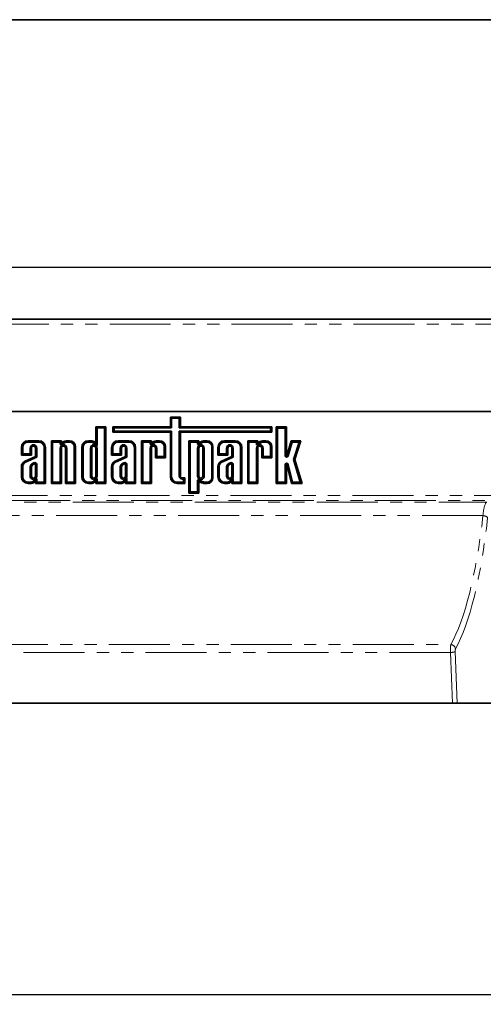
# Model space of a CAD drawing. Units: millimetres. Extents: x 8 to 417, y 1 to 291.
# Drawn here: x 109 to 157, y 188 to 291 of the extents above; entities that cross this region are included whole.
import ezdxf

# ---------------------------------------------------------------- set-up
doc = ezdxf.new("R2010")
doc.units = ezdxf.units.MM
doc.linetypes.add('PHANTOM', pattern=[12.7, 6.35, -1.27, 1.27, -1.27, 1.27, -1.27])
doc.layers.add('FORMAT', color=7, linetype='Continuous')
doc.styles.add('SLDTEXTSTYLE1', font='TXT', dxfattribs={"width": 0.7})
doc.dimstyles.new('SLDDIMSTYLE0', dxfattribs={"dimtxt": 3.393075, "dimasz": 3.393075, "dimexe": 0, "dimexo": 0.0625, "dimgap": 0.848269, "dimtad": 2, "dimdec": 1, "dimlfac": 4, "dimrnd": 1e-09, "dimzin": 12, "dimdsep": 46, "dimtxsty": 'SLDTEXTSTYLE1', "dimsah": 1, "dimcen": 0.09, "dimadec": 0, "dimazin": 3, "dimtfac": 1, "dimtdec": 1, "dimtofl": 0, "dimtmove": 0, "dimatfit": 3, "dimfxl": 0, "dimfrac": 2, "dimtolj": 1, "dimtzin": 12, "dimarcsym": 0})

# ---------------------------------------------------------------- blocks, each defined once
blk = doc.blocks.new('_D_1')
at = {"layer": 'FORMAT'}
for p, q in [((291.93, 225.5), (291.93, 188.45)), ((39.43, 221.99), (39.43, 188.45)), ((291.93, 189.45), (39.43, 189.45))]:
    blk.add_line(p, q, dxfattribs=at)
for points in [[(39.43, 189.45), (42.82, 188.93), (42.82, 189.97)], [(291.93, 189.45), (288.54, 189.97), (288.54, 188.93)]]:
    blk.add_solid(points, dxfattribs=at)
at = {"layer": 'FORMAT', "attachment_point": 1, "style": 'SLDTEXTSTYLE1'}
for s, insert, char_height in [('1010', (158.34, 194.23), 3.704), ('*', (165.57, 194.23), 3.7)]:
    blk.add_mtext(s, dxfattribs=dict(at, insert=insert, char_height=char_height))
blk = doc.blocks.new('_D_2')
at = {"layer": 'FORMAT'}
for p, q in [((41.93, 255.07), (41.93, 266.24)), ((291.93, 255.07), (291.93, 266.24)), ((41.93, 265.24), (291.93, 265.24))]:
    blk.add_line(p, q, dxfattribs=at)
for points in [[(41.93, 265.24), (45.32, 264.72), (45.32, 265.76)], [(291.93, 265.24), (288.54, 265.76), (288.54, 264.72)]]:
    blk.add_solid(points, dxfattribs=at)
at = {"layer": 'FORMAT', "attachment_point": 1, "style": 'SLDTEXTSTYLE1'}
for s, insert, char_height in [('1000', (157.71, 270.02), 3.704), ('*', (165.66, 270.02), 3.7)]:
    blk.add_mtext(s, dxfattribs=dict(at, insert=insert, char_height=char_height))

msp = doc.modelspace()

# ---------------------------------------------------------------- linework, layer by layer
at = {"color": 7, "linetype": 'Continuous', "lineweight": 35}
for p, q in [((291.804, 259.82), (42.054, 259.82)), ((41.929, 250.195), (291.929, 250.195)), ((291.804, 250.195), (42.054, 250.195)), ((125.624, 249.619), (124.573, 249.619)), ((124.573, 249.619), (124.573, 248.61)), ((124.707, 249.485), (124.573, 249.619)), ((124.707, 249.485), (124.707, 248.476)), ((125.49, 249.485), (124.707, 249.485)), ((125.49, 249.485), (125.624, 249.619)), ((125.49, 248.476), (125.49, 249.485)), ((125.624, 248.61), (125.624, 249.619)), ((117.857, 248.61), (116.806, 248.61)), ((116.806, 248.61), (116.806, 247.028)), ((116.94, 248.476), (116.806, 248.61)), ((117.723, 248.476), (116.94, 248.476)), ((116.94, 248.476), (116.94, 246.689)), ((117.723, 248.476), (117.857, 248.61)), ((117.723, 242.829), (117.723, 248.476)), ((117.857, 242.695), (117.857, 248.61)), ((124.573, 248.61), (118.586, 248.61)), ((118.586, 248.61), (118.586, 248.024)), ((118.72, 248.476), (118.586, 248.61)), ((118.72, 248.476), (118.72, 248.158)), ((124.707, 248.476), (118.72, 248.476)), ((124.707, 248.476), (124.573, 248.61)), ((125.49, 248.476), (125.624, 248.61)), ((135.009, 248.476), (125.49, 248.476)), ((135.143, 248.61), (125.624, 248.61)), ((135.009, 248.476), (135.143, 248.61)), ((135.009, 248.158), (135.009, 248.476)), ((135.143, 248.024), (135.143, 248.61)), ((136.658, 248.604), (135.607, 248.604)), ((135.607, 248.604), (135.607, 242.695)), ((135.741, 248.47), (135.607, 248.604)), ((136.524, 248.47), (135.741, 248.47)), ((135.741, 248.47), (135.741, 242.829)), ((136.524, 248.47), (136.658, 248.604)), ((136.524, 245.609), (136.524, 248.47)), ((136.658, 245.609), (136.658, 248.604)), ((110.87, 247.144), (109.765, 247.144)), ((113.232, 247.144), (112.182, 247.144)), ((112.182, 247.144), (112.182, 242.695)), ((112.316, 247.01), (112.182, 247.144)), ((113.098, 247.01), (113.232, 247.144)), ((113.232, 247.016), (113.232, 247.144)), ((114.081, 247.144), (113.849, 247.144)), ((116.283, 247.144), (116.047, 247.144)), ((118.72, 248.158), (118.586, 248.024)), ((118.586, 248.024), (124.573, 248.024)), ((118.72, 248.158), (124.707, 248.158)), ((120.255, 247.144), (119.149, 247.144)), ((122.609, 247.144), (121.558, 247.144)), ((121.558, 247.144), (121.558, 242.695)), ((121.692, 247.01), (121.558, 247.144)), ((122.475, 247.01), (122.609, 247.144)), ((122.609, 247.016), (122.609, 247.144)), ((123.457, 247.144), (123.225, 247.144)), ((124.707, 248.158), (124.573, 248.024)), ((124.573, 248.024), (124.573, 243.399)), ((124.707, 248.158), (124.707, 243.399)), ((125.49, 243.453), (125.49, 248.158)), ((125.49, 248.158), (125.624, 248.024)), ((125.49, 248.158), (135.009, 248.158)), ((125.624, 243.453), (125.624, 248.024)), ((125.624, 248.024), (135.143, 248.024)), ((127.55, 247.144), (126.499, 247.144)), ((126.499, 247.144), (126.499, 241.682)), ((126.633, 247.01), (126.499, 247.144)), ((127.416, 247.01), (127.55, 247.144)), ((127.55, 247.016), (127.55, 247.144)), ((128.398, 247.144), (128.167, 247.144)), ((131.325, 247.144), (130.219, 247.144)), ((132.628, 247.144), (132.628, 242.695)), ((133.679, 247.144), (132.628, 247.144)), ((132.762, 247.01), (132.628, 247.144)), ((133.545, 247.01), (133.679, 247.144)), ((133.679, 246.94), (133.679, 247.144)), ((134.527, 247.144), (134.295, 247.144)), ((135.009, 248.158), (135.143, 248.024)), ((137.158, 247.144), (136.707, 245.602)), ((138.168, 247.144), (137.158, 247.144)), ((137.258, 247.01), (137.158, 247.144)), ((137.552, 245.178), (138.168, 247.144)), ((137.986, 247.01), (138.168, 247.144)), ((109.06, 246.44), (109.06, 245.655)), ((109.194, 246.44), (109.194, 245.789)), ((110.87, 247.01), (109.765, 247.01)), ((109.977, 245.789), (109.977, 246.391)), ((110.111, 245.655), (110.111, 246.391)), ((110.524, 246.391), (110.524, 245.522)), ((110.658, 246.391), (110.658, 245.435)), ((111.441, 242.829), (111.441, 246.44)), ((111.575, 242.695), (111.575, 246.44)), ((112.316, 247.01), (112.316, 242.829)), ((113.098, 247.01), (112.316, 247.01)), ((113.098, 246.805), (113.098, 247.01)), ((113.098, 242.829), (113.098, 246.391)), ((113.538, 246.936), (113.167, 246.762)), ((113.232, 242.695), (113.232, 246.391)), ((113.486, 247.06), (113.301, 246.973)), ((113.645, 246.391), (113.645, 242.695)), ((113.779, 246.391), (113.779, 242.829)), ((114.081, 247.01), (113.856, 247.01)), ((114.562, 242.829), (114.562, 246.529)), ((114.696, 242.695), (114.696, 246.529)), ((115.343, 246.44), (115.343, 243.399)), ((115.477, 246.44), (115.477, 243.399)), ((116.28, 247.01), (116.047, 247.01)), ((116.259, 246.391), (116.259, 243.458)), ((116.393, 246.391), (116.393, 243.458)), ((116.806, 243.458), (116.806, 246.391)), ((116.94, 243.458), (116.94, 246.391)), ((118.445, 246.44), (118.445, 245.655)), ((118.579, 246.44), (118.579, 245.789)), ((120.255, 247.01), (119.149, 247.01)), ((119.362, 245.789), (119.362, 246.391)), ((119.496, 245.655), (119.496, 246.391)), ((119.909, 246.391), (119.909, 245.522)), ((120.043, 246.391), (120.043, 245.435)), ((120.825, 242.829), (120.825, 246.44)), ((120.959, 242.695), (120.959, 246.44)), ((121.692, 247.01), (121.692, 242.829)), ((122.475, 247.01), (121.692, 247.01)), ((122.475, 246.805), (122.475, 247.01)), ((122.475, 242.829), (122.475, 246.391)), ((122.915, 246.936), (122.544, 246.762)), ((122.609, 242.695), (122.609, 246.391)), ((122.863, 247.06), (122.678, 246.973)), ((123.022, 246.391), (123.022, 245.364)), ((123.156, 246.391), (123.156, 245.498)), ((123.457, 247.01), (123.232, 247.01)), ((123.939, 245.498), (123.939, 246.529)), ((124.073, 245.364), (124.073, 246.529)), ((126.633, 247.01), (126.633, 241.816)), ((127.416, 247.01), (126.633, 247.01)), ((127.416, 246.805), (127.416, 247.01)), ((127.416, 246.391), (127.416, 243.449)), ((127.856, 246.936), (127.485, 246.762)), ((127.55, 246.391), (127.55, 243.449)), ((127.804, 247.06), (127.619, 246.973)), ((127.963, 243.449), (127.963, 246.391)), ((128.097, 243.449), (128.097, 246.391)), ((128.398, 247.01), (128.173, 247.01)), ((128.88, 243.311), (128.88, 246.529)), ((129.014, 243.311), (129.014, 246.529)), ((129.515, 246.44), (129.515, 245.655)), ((129.649, 246.44), (129.649, 245.789)), ((131.325, 247.01), (130.219, 247.01)), ((130.432, 245.789), (130.432, 246.391)), ((130.566, 245.655), (130.566, 246.391)), ((130.979, 246.391), (130.979, 245.522)), ((131.113, 246.391), (131.113, 245.435)), ((131.895, 242.829), (131.895, 246.44)), ((132.029, 242.695), (132.029, 246.44)), ((132.762, 247.01), (132.762, 242.829)), ((133.545, 247.01), (132.762, 247.01)), ((133.545, 246.729), (133.545, 247.01)), ((133.545, 246.729), (133.679, 246.94)), ((133.985, 246.936), (133.545, 246.729)), ((133.545, 242.829), (133.545, 246.391)), ((133.933, 247.06), (133.679, 246.94)), ((133.679, 242.695), (133.679, 246.391)), ((134.092, 246.391), (134.092, 245.364)), ((134.226, 246.391), (134.226, 245.498)), ((134.527, 247.01), (134.302, 247.01)), ((135.009, 245.498), (135.009, 246.529)), ((135.143, 245.364), (135.143, 246.529)), ((137.258, 247.01), (136.835, 245.564)), ((137.986, 247.01), (137.258, 247.01)), ((137.412, 245.179), (137.986, 247.01)), ((109.194, 245.789), (109.06, 245.655)), ((109.06, 245.655), (110.111, 245.655)), ((109.194, 245.789), (109.977, 245.789)), ((110.524, 245.522), (109.437, 245.035)), ((110.658, 245.435), (109.493, 244.913)), ((109.977, 245.789), (110.111, 245.655)), ((110.658, 245.435), (110.524, 245.522)), ((118.579, 245.789), (118.445, 245.655)), ((118.445, 245.655), (119.496, 245.655)), ((118.579, 245.789), (119.362, 245.789)), ((119.909, 245.522), (118.822, 245.035)), ((120.043, 245.435), (118.878, 244.913)), ((119.362, 245.789), (119.496, 245.655)), ((120.043, 245.435), (119.909, 245.522)), ((123.156, 245.498), (123.022, 245.364)), ((123.022, 245.364), (124.073, 245.364)), ((123.156, 245.498), (123.939, 245.498)), ((123.939, 245.498), (124.073, 245.364)), ((129.649, 245.789), (129.515, 245.655)), ((129.515, 245.655), (130.566, 245.655)), ((129.649, 245.789), (130.432, 245.789)), ((130.979, 245.522), (129.892, 245.035)), ((131.113, 245.435), (129.948, 244.913)), ((130.432, 245.789), (130.566, 245.655)), ((131.113, 245.435), (130.979, 245.522)), ((134.226, 245.498), (134.092, 245.364)), ((134.092, 245.364), (135.143, 245.364)), ((134.226, 245.498), (135.009, 245.498)), ((135.009, 245.498), (135.143, 245.364)), ((137.412, 245.179), (137.552, 245.178)), ((138.109, 242.829), (137.412, 245.179)), ((138.288, 242.695), (137.552, 245.178)), ((109.06, 244.444), (109.06, 243.399)), ((109.194, 244.443), (109.194, 243.399)), ((109.977, 244.454), (109.977, 243.458)), ((110.111, 244.445), (110.111, 243.458)), ((110.351, 244.849), (110.149, 244.747)), ((110.411, 244.729), (110.22, 244.632)), ((110.524, 243.458), (110.524, 244.679)), ((110.658, 243.458), (110.658, 244.694)), ((118.445, 244.444), (118.445, 243.399)), ((118.579, 244.443), (118.579, 243.399)), ((119.362, 244.454), (119.362, 243.458)), ((119.496, 244.445), (119.496, 243.458)), ((119.736, 244.849), (119.534, 244.747)), ((119.796, 244.729), (119.605, 244.632)), ((119.909, 243.458), (119.909, 244.679)), ((120.043, 243.458), (120.043, 244.694)), ((129.515, 244.444), (129.515, 243.399)), ((129.649, 244.443), (129.649, 243.399)), ((130.432, 244.454), (130.432, 243.458)), ((130.566, 244.445), (130.566, 243.458)), ((130.806, 244.849), (130.604, 244.747)), ((130.866, 244.729), (130.675, 244.632)), ((130.979, 243.458), (130.979, 244.679)), ((131.113, 243.458), (131.113, 244.694)), ((136.524, 242.829), (136.524, 244.648)), ((136.658, 242.695), (136.658, 244.648)), ((136.707, 244.654), (137.189, 242.695)), ((136.837, 244.686), (137.294, 242.829)), ((110.658, 243.15), (110.658, 242.829)), ((116.94, 243.15), (116.94, 242.829)), ((120.043, 243.15), (120.043, 242.829)), ((126.091, 243.277), (125.8, 243.277)), ((125.957, 243.143), (125.8, 243.143)), ((125.957, 243.143), (126.091, 243.277)), ((125.957, 242.829), (125.957, 243.143)), ((126.091, 242.695), (126.091, 243.277)), ((127.485, 243.078), (127.856, 242.903)), ((131.113, 243.15), (131.113, 242.829)), ((109.765, 242.829), (109.998, 242.829)), ((109.765, 242.695), (110.001, 242.695)), ((110.658, 242.829), (110.524, 242.695)), ((110.524, 242.811), (110.524, 242.695)), ((110.524, 242.695), (111.575, 242.695)), ((110.658, 242.829), (111.441, 242.829)), ((111.441, 242.829), (111.575, 242.695)), ((112.316, 242.829), (112.182, 242.695)), ((112.182, 242.695), (113.232, 242.695)), ((112.316, 242.829), (113.098, 242.829)), ((113.098, 242.829), (113.232, 242.695)), ((113.779, 242.829), (113.645, 242.695)), ((113.645, 242.695), (114.696, 242.695)), ((113.779, 242.829), (114.562, 242.829)), ((114.562, 242.829), (114.696, 242.695)), ((116.047, 242.829), (116.28, 242.829)), ((116.047, 242.695), (116.283, 242.695)), ((116.94, 242.829), (116.806, 242.695)), ((116.806, 242.811), (116.806, 242.695)), ((116.806, 242.695), (117.857, 242.695)), ((116.94, 242.829), (117.723, 242.829)), ((117.723, 242.829), (117.857, 242.695)), ((119.149, 242.829), (119.382, 242.829)), ((119.149, 242.695), (119.386, 242.695)), ((120.043, 242.829), (119.909, 242.695)), ((119.909, 242.811), (119.909, 242.695)), ((119.909, 242.695), (120.959, 242.695)), ((120.043, 242.829), (120.825, 242.829)), ((120.825, 242.829), (120.959, 242.695)), ((121.692, 242.829), (121.558, 242.695)), ((121.558, 242.695), (122.609, 242.695)), ((121.692, 242.829), (122.475, 242.829)), ((122.475, 242.829), (122.609, 242.695)), ((125.278, 242.829), (125.957, 242.829)), ((125.278, 242.695), (126.091, 242.695)), ((125.957, 242.829), (126.091, 242.695)), ((127.416, 241.816), (127.416, 243.034)), ((127.55, 241.682), (127.55, 242.823)), ((127.619, 242.867), (127.804, 242.779)), ((128.167, 242.695), (128.398, 242.695)), ((128.173, 242.829), (128.398, 242.829)), ((130.219, 242.829), (130.452, 242.829)), ((130.219, 242.695), (130.456, 242.695)), ((131.113, 242.829), (130.979, 242.695)), ((130.979, 242.811), (130.979, 242.695)), ((130.979, 242.695), (132.029, 242.695)), ((131.113, 242.829), (131.895, 242.829)), ((131.895, 242.829), (132.029, 242.695)), ((132.762, 242.829), (132.628, 242.695)), ((132.628, 242.695), (133.679, 242.695)), ((132.762, 242.829), (133.545, 242.829)), ((133.545, 242.829), (133.679, 242.695)), ((135.741, 242.829), (135.607, 242.695)), ((135.607, 242.695), (136.658, 242.695)), ((135.741, 242.829), (136.524, 242.829)), ((136.524, 242.829), (136.658, 242.695)), ((137.294, 242.829), (137.189, 242.695)), ((137.189, 242.695), (138.288, 242.695)), ((137.294, 242.829), (138.109, 242.829)), ((138.109, 242.829), (138.288, 242.695)), ((126.633, 241.816), (126.499, 241.682)), ((126.499, 241.682), (127.55, 241.682)), ((126.633, 241.816), (127.416, 241.816)), ((127.416, 241.816), (127.55, 241.682)), ((153.961, 219.82), (79.897, 219.82)), ((154.452, 219.82), (153.961, 219.82)), ((154.452, 219.82), (158.765, 219.82))]:
    msp.add_line(p, q, dxfattribs=at)
at = {"color": 8, "linetype": 'PHANTOM', "lineweight": 18}
for p, q in [((42.054, 259.295), (291.804, 259.295)), ((109.765, 247.01), (109.765, 247.144)), ((110.87, 247.01), (110.87, 247.144)), ((114.081, 247.01), (114.081, 247.144)), ((116.047, 247.01), (116.047, 247.144)), ((119.149, 247.01), (119.149, 247.144)), ((120.255, 247.01), (120.255, 247.144)), ((123.457, 247.01), (123.457, 247.144)), ((128.398, 247.01), (128.398, 247.144)), ((130.219, 247.01), (130.219, 247.144)), ((131.325, 247.01), (131.325, 247.144)), ((134.527, 247.01), (134.527, 247.144)), ((109.194, 246.44), (109.06, 246.44)), ((109.977, 246.391), (110.111, 246.391)), ((110.658, 246.391), (110.524, 246.391)), ((111.441, 246.44), (111.575, 246.44)), ((113.098, 246.805), (113.232, 247.016)), ((113.098, 246.391), (113.232, 246.391)), ((113.301, 246.973), (113.167, 246.762)), ((113.779, 246.391), (113.645, 246.391)), ((114.562, 246.529), (114.696, 246.529)), ((115.477, 246.44), (115.343, 246.44)), ((116.259, 246.391), (116.393, 246.391)), ((116.94, 246.391), (116.806, 246.391)), ((118.579, 246.44), (118.445, 246.44)), ((119.362, 246.391), (119.496, 246.391)), ((120.043, 246.391), (119.909, 246.391)), ((120.825, 246.44), (120.959, 246.44)), ((122.475, 246.805), (122.609, 247.016)), ((122.475, 246.391), (122.609, 246.391)), ((122.678, 246.973), (122.544, 246.762)), ((123.156, 246.391), (123.022, 246.391)), ((123.939, 246.529), (124.073, 246.529)), ((127.416, 246.805), (127.55, 247.016)), ((127.416, 246.391), (127.55, 246.391)), ((127.619, 246.973), (127.485, 246.762)), ((128.097, 246.391), (127.963, 246.391)), ((128.88, 246.529), (129.014, 246.529)), ((129.649, 246.44), (129.515, 246.44)), ((130.432, 246.391), (130.566, 246.391)), ((131.113, 246.391), (130.979, 246.391)), ((131.895, 246.44), (132.029, 246.44)), ((133.545, 246.391), (133.679, 246.391)), ((134.226, 246.391), (134.092, 246.391)), ((135.009, 246.529), (135.143, 246.529)), ((136.524, 245.609), (136.658, 245.609)), ((136.835, 245.564), (136.707, 245.602)), ((109.194, 244.443), (109.06, 244.444)), ((118.579, 244.443), (118.445, 244.444)), ((129.649, 244.443), (129.515, 244.444)), ((136.524, 244.648), (136.658, 244.648)), ((136.837, 244.686), (136.707, 244.654)), ((109.194, 243.399), (109.06, 243.399)), ((109.977, 243.458), (110.111, 243.458)), ((110.658, 243.458), (110.524, 243.458)), ((115.477, 243.399), (115.343, 243.399)), ((116.259, 243.458), (116.393, 243.458)), ((116.94, 243.458), (116.806, 243.458)), ((118.579, 243.399), (118.445, 243.399)), ((119.362, 243.458), (119.496, 243.458)), ((120.043, 243.458), (119.909, 243.458)), ((124.707, 243.399), (124.573, 243.399)), ((125.49, 243.453), (125.624, 243.453)), ((125.8, 243.143), (125.8, 243.277)), ((127.416, 243.449), (127.55, 243.449)), ((127.485, 243.078), (127.619, 242.867)), ((128.097, 243.449), (127.963, 243.449)), ((128.88, 243.311), (129.014, 243.311)), ((129.649, 243.399), (129.515, 243.399)), ((130.432, 243.458), (130.566, 243.458)), ((131.113, 243.458), (130.979, 243.458)), ((109.765, 242.829), (109.765, 242.695)), ((116.047, 242.829), (116.047, 242.695)), ((119.149, 242.829), (119.149, 242.695)), ((125.278, 242.829), (125.278, 242.695)), ((127.55, 242.823), (127.416, 243.034)), ((128.398, 242.829), (128.398, 242.695)), ((130.219, 242.829), (130.219, 242.695)), ((41.929, 241.428), (291.929, 241.428)), ((291.929, 240.928), (41.929, 240.928)), ((76.329, 240.752), (157.529, 240.752)), ((157.13, 239.346), (76.728, 239.346)), ((80.077, 225.921), (153.781, 225.921)), ((153.747, 225.098), (80.112, 225.098)), ((153.961, 219.82), (153.747, 225.098)), ((154.234, 225.185), (154.452, 219.82))]:
    msp.add_line(p, q, dxfattribs=at)
at = {"color": 7, "linetype": 'Continuous', "lineweight": 35}
for centre, radius, start, end in [((109.765, 246.44), 0.704, 90, 180), ((110.87, 246.44), 0.704, 0, 90), ((113.985, 245.739), 1.412, 95.51083, 110.66296), ((114.081, 246.529), 0.616, 360, 90), ((116.047, 246.44), 0.704, 90, 180), ((116.241, 246.303), 0.842, 54.53078, 87.13547), ((119.149, 246.44), 0.704, 90, 180), ((120.255, 246.44), 0.704, 360, 90), ((123.361, 245.739), 1.412, 95.51083, 110.66296), ((123.457, 246.529), 0.616, 360, 90), ((128.302, 245.739), 1.412, 95.51083, 110.66296), ((128.398, 246.529), 0.616, 0, 90), ((130.219, 246.44), 0.704, 90, 180), ((131.325, 246.44), 0.704, 0, 90), ((134.431, 245.739), 1.412, 95.51083, 110.66296), ((134.527, 246.529), 0.616, 0, 90), ((109.765, 246.44), 0.57, 90, 180), ((110.317, 246.391), 0.34, 0.00038, 179.99977), ((110.317, 246.391), 0.206, 0.00038, 179.99962), ((110.87, 246.44), 0.57, 0, 90), ((113.439, 246.391), 0.34, 0.00042, 179.99975), ((113.439, 246.391), 0.206, 0.00042, 179.99958), ((113.985, 245.739), 1.278, 95.79269, 110.42914), ((114.081, 246.529), 0.482, 360, 90), ((116.047, 246.44), 0.57, 90, 180), ((116.6, 246.391), 0.34, 0, 180), ((116.241, 246.303), 0.708, 30.65531, 86.87607), ((116.6, 246.391), 0.206, 0, 180), ((119.149, 246.44), 0.57, 90, 180), ((119.702, 246.391), 0.34, 0.00042, 179.99975), ((119.702, 246.391), 0.206, 0.00042, 179.99958), ((120.255, 246.44), 0.57, 360, 90), ((122.815, 246.391), 0.34, 0.00038, 179.99977), ((122.815, 246.391), 0.206, 0.00038, 179.99962), ((123.361, 245.739), 1.278, 95.79269, 110.42914), ((123.457, 246.529), 0.482, 360, 90), ((127.757, 246.391), 0.34, 0, 180), ((127.757, 246.391), 0.206, 0, 180), ((128.302, 245.739), 1.278, 95.79269, 110.42914), ((128.398, 246.529), 0.482, 0, 90), ((130.219, 246.44), 0.57, 90, 180), ((130.772, 246.391), 0.34, 0.00036, 179.99978), ((130.772, 246.391), 0.206, 0.00036, 179.99964), ((131.325, 246.44), 0.57, 0, 90), ((133.885, 246.391), 0.34, 0.00041, 179.99975), ((133.885, 246.391), 0.206, 0.00041, 179.99959), ((134.431, 245.739), 1.278, 95.79269, 110.42914), ((134.527, 246.529), 0.482, 0, 90), ((136.683, 245.609), 0.159, 180, 343.69547), ((136.683, 245.609), 0.025, 180, 343.69547), ((109.716, 244.441), 0.656, 115.1629, 179.79009), ((109.716, 244.441), 0.522, 115.28574, 179.76468), ((110.393, 244.406), 0.419, 125.57506, 173.44954), ((110.393, 244.406), 0.285, 127.44651, 172.05492), ((110.446, 244.656), 0.215, 10.14437, 116.1688), ((110.446, 244.656), 0.081, 16.56104, 115.77478), ((119.101, 244.441), 0.656, 115.1629, 179.79009), ((119.101, 244.441), 0.522, 115.28574, 179.76468), ((119.778, 244.406), 0.419, 125.57506, 173.44954), ((119.778, 244.406), 0.285, 127.44651, 172.05492), ((119.831, 244.656), 0.215, 10.14437, 116.1688), ((119.831, 244.656), 0.081, 16.56104, 115.77478), ((130.171, 244.441), 0.656, 115.1629, 179.79009), ((130.171, 244.441), 0.522, 115.28574, 179.76468), ((130.848, 244.406), 0.419, 125.57506, 173.44954), ((130.848, 244.406), 0.285, 127.44651, 172.05492), ((130.901, 244.656), 0.215, 10.14437, 116.1688), ((130.901, 244.656), 0.081, 16.56104, 115.77478), ((136.683, 244.648), 0.159, 13.83583, 180), ((136.683, 244.648), 0.025, 13.83583, 180), ((109.765, 243.399), 0.704, 180, 270), ((109.765, 243.399), 0.57, 180, 270), ((110.317, 243.458), 0.34, 179.99958, 0.00025), ((109.959, 243.536), 0.708, 273.12393, 329.34469), ((110.317, 243.458), 0.206, 179.99958, 0.00042), ((116.047, 243.399), 0.704, 180, 270), ((116.047, 243.399), 0.57, 180, 270), ((116.6, 243.458), 0.34, 179.99958, 0.00026), ((116.241, 243.536), 0.708, 273.12393, 329.34469), ((116.6, 243.458), 0.206, 179.99958, 0.00042), ((119.149, 243.399), 0.704, 180, 270), ((119.149, 243.399), 0.57, 180, 270), ((119.702, 243.458), 0.34, 179.99962, 0.00023), ((119.344, 243.536), 0.708, 273.12393, 329.34469), ((119.702, 243.458), 0.206, 179.99962, 0.00038), ((125.278, 243.399), 0.704, 180, 270), ((125.278, 243.399), 0.57, 180, 270), ((125.8, 243.453), 0.31, 180, 270), ((125.8, 243.453), 0.176, 180, 270), ((127.757, 243.449), 0.34, 179.99962, 0.00023), ((127.757, 243.449), 0.206, 179.99962, 0.00038), ((128.398, 243.311), 0.616, 270, 0), ((128.398, 243.311), 0.482, 270, 0), ((130.219, 243.399), 0.704, 180, 270), ((130.219, 243.399), 0.57, 180, 270), ((130.772, 243.458), 0.34, 179.99957, 0.00026), ((130.414, 243.536), 0.708, 273.12393, 329.34469), ((130.772, 243.458), 0.206, 179.99957, 0.00043), ((109.959, 243.536), 0.842, 272.86453, 305.46922), ((116.241, 243.536), 0.842, 272.86453, 305.46922), ((119.344, 243.536), 0.842, 272.86453, 305.46922), ((128.302, 244.101), 1.412, 249.33704, 264.48917), ((128.302, 244.101), 1.278, 249.57086, 264.20731), ((130.414, 243.536), 0.842, 272.86453, 305.46922)]:
    msp.add_arc(centre, radius, start, end, dxfattribs=at)
at = {"color": 8, "linetype": 'PHANTOM', "lineweight": 18}
for centre, radius, start, end in [((157.144, 238.725), 0.621, 40.38311, 91.30815), ((153.744, 225.393), 0.529, 7.14015, 85.91141), ((153.785, 226.294), 1.197, 268.17485, 292.03501)]:
    msp.add_arc(centre, radius, start, end, dxfattribs=at)
at = {"color": 7, "linetype": 'Continuous', "lineweight": 35}
for centre, major_axis in [((113.15, 246.811), (0.0299, 0.0472)), ((113.284, 247.022), (0.0299, 0.0472)), ((122.527, 246.811), (0.0299, 0.0472)), ((122.661, 247.022), (0.0299, 0.0472)), ((127.468, 246.811), (0.0299, 0.0472)), ((127.602, 247.022), (0.0299, 0.0472)), ((127.468, 243.029), (0.0299, -0.0472)), ((127.602, 242.817), (0.0299, -0.0472))]:
    msp.add_ellipse(centre, major_axis=major_axis, ratio=0.894315, start_param=2.1876198, end_param=4.0955655, dxfattribs=at)
at = {"color": 8, "linetype": 'PHANTOM', "lineweight": 18}
for centre, major_axis, ratio, start_param, end_param in [((157.545, 238.253), (0, 2.5), 0.1846946, 0.0349066, 1.1185725), ((151.3, 251.395), (0, 27.575), 0.2350544, 3.5344739, 4.2601651), ((151.787, 251.395), (0, 28.075), 0.2308682, 3.5344739, 4.2601651), ((153.803, 225.228), (0, 0.75), 0.0769561, 0.3928812, 1.7453293), ((154.291, 225.228), (0, 0.25), 0.2308682, 0.3928812, 1.7453293)]:
    msp.add_ellipse(centre, major_axis=major_axis, ratio=ratio, start_param=start_param, end_param=end_param, dxfattribs=at)
at = {"color": 7, "linetype": 'Continuous', "lineweight": 35}
for points in [[(113.856, 247.01), (113.853, 247.055), (113.851, 247.1), (113.849, 247.144)], [(116.28, 247.01), (116.281, 247.055), (116.282, 247.1), (116.283, 247.144)], [(123.232, 247.01), (123.23, 247.055), (123.228, 247.1), (123.225, 247.144)], [(128.173, 247.01), (128.171, 247.055), (128.169, 247.1), (128.167, 247.144)], [(134.302, 247.01), (134.3, 247.055), (134.298, 247.1), (134.295, 247.144)], [(113.538, 246.936), (113.521, 246.978), (113.504, 247.019), (113.486, 247.06)], [(122.915, 246.936), (122.898, 246.978), (122.88, 247.019), (122.863, 247.06)], [(127.856, 246.936), (127.839, 246.978), (127.821, 247.019), (127.804, 247.06)], [(133.985, 246.936), (133.968, 246.978), (133.95, 247.019), (133.933, 247.06)], [(109.493, 244.913), (109.474, 244.953), (109.456, 244.994), (109.437, 245.035)], [(109.977, 244.454), (110.022, 244.451), (110.066, 244.448), (110.111, 244.445)], [(110.149, 244.747), (110.173, 244.708), (110.196, 244.67), (110.22, 244.632)], [(118.878, 244.913), (118.859, 244.953), (118.84, 244.994), (118.822, 245.035)], [(119.362, 244.454), (119.406, 244.451), (119.451, 244.448), (119.496, 244.445)], [(119.534, 244.747), (119.557, 244.708), (119.581, 244.67), (119.605, 244.632)], [(129.948, 244.913), (129.929, 244.953), (129.911, 244.994), (129.892, 245.035)], [(130.432, 244.454), (130.476, 244.451), (130.521, 244.448), (130.566, 244.445)], [(130.604, 244.747), (130.627, 244.708), (130.651, 244.67), (130.675, 244.632)], [(109.998, 242.829), (109.999, 242.784), (110, 242.74), (110.001, 242.695)], [(116.28, 242.829), (116.281, 242.784), (116.282, 242.74), (116.283, 242.695)], [(119.382, 242.829), (119.384, 242.784), (119.385, 242.74), (119.386, 242.695)], [(127.856, 242.903), (127.839, 242.862), (127.821, 242.82), (127.804, 242.779)], [(128.173, 242.829), (128.171, 242.784), (128.169, 242.74), (128.167, 242.695)], [(130.452, 242.829), (130.454, 242.784), (130.455, 242.74), (130.456, 242.695)]]:
    msp.add_open_spline(points, degree=3, dxfattribs=at)
for points, knots in [([(116.73, 246.989), (116.745, 246.979), (116.765, 246.975), (116.797, 246.992), (116.806, 247.01), (116.806, 247.028)], [0, 0, 0, 0, 0.5, 0.5, 1, 1, 1, 1]), ([(116.94, 246.689), (116.94, 246.677), (116.938, 246.666), (116.928, 246.645), (116.919, 246.636), (116.896, 246.629), (116.884, 246.633), (116.864, 246.645), (116.856, 246.654), (116.85, 246.664)], [0, 0, 0, 0, 0.25, 0.25, 0.5, 0.5, 0.75, 0.75, 1, 1, 1, 1]), ([(110.658, 244.694), (110.628, 244.691), (110.599, 244.688), (110.57, 244.685), (110.554, 244.683), (110.539, 244.681), (110.524, 244.679)], [0, 0, 0, 0, 0.0013663336, 0.0013663336, 0.0013663336, 0.0020714065, 0.0020714065, 0.0020714065, 0.0020714065]), ([(120.043, 244.694), (120.013, 244.691), (119.984, 244.688), (119.954, 244.685), (119.939, 244.683), (119.924, 244.681), (119.909, 244.679)], [0, 0, 0, 0, 0.0013663336, 0.0013663336, 0.0013663336, 0.0020714065, 0.0020714065, 0.0020714065, 0.0020714065]), ([(131.113, 244.694), (131.083, 244.691), (131.054, 244.688), (131.024, 244.685), (131.009, 244.683), (130.994, 244.681), (130.979, 244.679)], [0, 0, 0, 0, 0.0013663336, 0.0013663336, 0.0013663336, 0.0020714065, 0.0020714065, 0.0020714065, 0.0020714065]), ([(110.568, 243.175), (110.574, 243.185), (110.582, 243.194), (110.601, 243.207), (110.614, 243.21), (110.636, 243.204), (110.645, 243.195), (110.656, 243.174), (110.658, 243.162), (110.658, 243.15)], [0, 0, 0, 0, 0.25, 0.25, 0.5, 0.5, 0.75, 0.75, 1, 1, 1, 1]), ([(116.85, 243.175), (116.856, 243.185), (116.864, 243.194), (116.884, 243.207), (116.896, 243.21), (116.919, 243.204), (116.928, 243.195), (116.938, 243.174), (116.94, 243.162), (116.94, 243.15)], [0, 0, 0, 0, 0.25, 0.25, 0.5, 0.5, 0.75, 0.75, 1, 1, 1, 1]), ([(119.953, 243.175), (119.959, 243.185), (119.967, 243.194), (119.986, 243.207), (119.998, 243.21), (120.021, 243.204), (120.03, 243.195), (120.04, 243.174), (120.043, 243.162), (120.043, 243.15)], [0, 0, 0, 0, 0.25, 0.25, 0.5, 0.5, 0.75, 0.75, 1, 1, 1, 1]), ([(131.023, 243.175), (131.029, 243.185), (131.037, 243.194), (131.056, 243.207), (131.068, 243.21), (131.091, 243.204), (131.1, 243.195), (131.11, 243.174), (131.113, 243.162), (131.113, 243.15)], [0, 0, 0, 0, 0.25, 0.25, 0.5, 0.5, 0.75, 0.75, 1, 1, 1, 1]), ([(110.524, 242.811), (110.524, 242.829), (110.515, 242.847), (110.483, 242.864), (110.462, 242.861), (110.448, 242.85)], [0, 0, 0, 0, 0.5, 0.5, 1, 1, 1, 1]), ([(116.806, 242.811), (116.806, 242.829), (116.797, 242.847), (116.765, 242.864), (116.745, 242.861), (116.73, 242.85)], [0, 0, 0, 0, 0.5, 0.5, 1, 1, 1, 1]), ([(119.909, 242.811), (119.909, 242.829), (119.9, 242.847), (119.867, 242.864), (119.847, 242.861), (119.832, 242.85)], [0, 0, 0, 0, 0.5, 0.5, 1, 1, 1, 1]), ([(130.979, 242.811), (130.979, 242.829), (130.97, 242.847), (130.937, 242.864), (130.917, 242.861), (130.902, 242.85)], [0, 0, 0, 0, 0.5, 0.5, 1, 1, 1, 1])]:
    msp.add_open_spline(points, degree=3, knots=knots, dxfattribs=at)
at = {"color": 8, "linetype": 'PHANTOM', "lineweight": 18}
for points, knots in [([(116.85, 246.664), (116.833, 246.733), (116.813, 246.791), (116.773, 246.897), (116.752, 246.944), (116.73, 246.989)], [0, 0, 0, 0, 0.5, 0.5, 1, 1, 1, 1]), ([(116.806, 247.028), (116.83, 246.982), (116.854, 246.932), (116.899, 246.821), (116.921, 246.76), (116.94, 246.689)], [0, 0, 0, 0, 0.5, 0.5, 1, 1, 1, 1]), ([(110.351, 244.849), (110.365, 244.822), (110.378, 244.796), (110.391, 244.769), (110.398, 244.756), (110.404, 244.742), (110.411, 244.729)], [0, 0, 0, 0, 0.0013663272, 0.0013663272, 0.0013663272, 0.0020705556, 0.0020705556, 0.0020705556, 0.0020705556]), ([(119.736, 244.849), (119.749, 244.822), (119.762, 244.796), (119.775, 244.769), (119.782, 244.756), (119.789, 244.742), (119.796, 244.729)], [0, 0, 0, 0, 0.0013663272, 0.0013663272, 0.0013663272, 0.0020705556, 0.0020705556, 0.0020705556, 0.0020705556]), ([(130.806, 244.849), (130.819, 244.822), (130.832, 244.796), (130.846, 244.769), (130.852, 244.756), (130.859, 244.742), (130.866, 244.729)], [0, 0, 0, 0, 0.0013663272, 0.0013663272, 0.0013663272, 0.0020705556, 0.0020705556, 0.0020705556, 0.0020705556]), ([(110.448, 242.85), (110.469, 242.895), (110.491, 242.943), (110.531, 243.049), (110.551, 243.107), (110.568, 243.175)], [0, 0, 0, 0, 0.5, 0.5, 1, 1, 1, 1]), ([(110.658, 243.15), (110.638, 243.079), (110.617, 243.018), (110.571, 242.907), (110.548, 242.857), (110.524, 242.811)], [0, 0, 0, 0, 0.5, 0.5, 1, 1, 1, 1]), ([(116.73, 242.85), (116.752, 242.895), (116.773, 242.943), (116.813, 243.049), (116.833, 243.107), (116.85, 243.175)], [0, 0, 0, 0, 0.5, 0.5, 1, 1, 1, 1]), ([(116.94, 243.15), (116.921, 243.079), (116.899, 243.018), (116.854, 242.907), (116.83, 242.857), (116.806, 242.811)], [0, 0, 0, 0, 0.5, 0.5, 1, 1, 1, 1]), ([(119.832, 242.85), (119.854, 242.895), (119.875, 242.943), (119.916, 243.049), (119.935, 243.107), (119.953, 243.175)], [0, 0, 0, 0, 0.5, 0.5, 1, 1, 1, 1]), ([(120.043, 243.15), (120.023, 243.079), (120.001, 243.018), (119.956, 242.907), (119.933, 242.857), (119.909, 242.811)], [0, 0, 0, 0, 0.5, 0.5, 1, 1, 1, 1]), ([(130.902, 242.85), (130.924, 242.895), (130.945, 242.943), (130.986, 243.049), (131.005, 243.107), (131.023, 243.175)], [0, 0, 0, 0, 0.5, 0.5, 1, 1, 1, 1]), ([(131.113, 243.15), (131.093, 243.079), (131.071, 243.018), (131.026, 242.907), (131.003, 242.857), (130.979, 242.811)], [0, 0, 0, 0, 0.5, 0.5, 1, 1, 1, 1])]:
    msp.add_open_spline(points, degree=3, knots=knots, dxfattribs=at)
at = {"layer": 'FORMAT', "color": 7, "lineweight": 35}
msp.add_line((20, 291), (415, 291), dxfattribs=at)

# ---------------------------------------------------------------- dimensions: what is measured, and where the dimension line sits
at = {"layer": 'FORMAT'}
for base, p1, p2, picture, middle in [((291.929, 265.241), (41.929, 255.07), (291.929, 255.07), '_D_2', (162.769, 265.241)), ((39.429, 189.451), (291.929, 225.501), (39.429, 221.985), '_D_1', (163.034, 189.451))]:
    dim = msp.add_linear_dim(base=base, p1=p1, p2=p2, text='<>*', dimstyle='SLDDIMSTYLE0', dxfattribs=at)
    dim.commit()
    dim.dimension.update_dxf_attribs({"geometry": picture, "text_midpoint": middle, "dimtype": 160})

doc.saveas('drawing.dxf')
